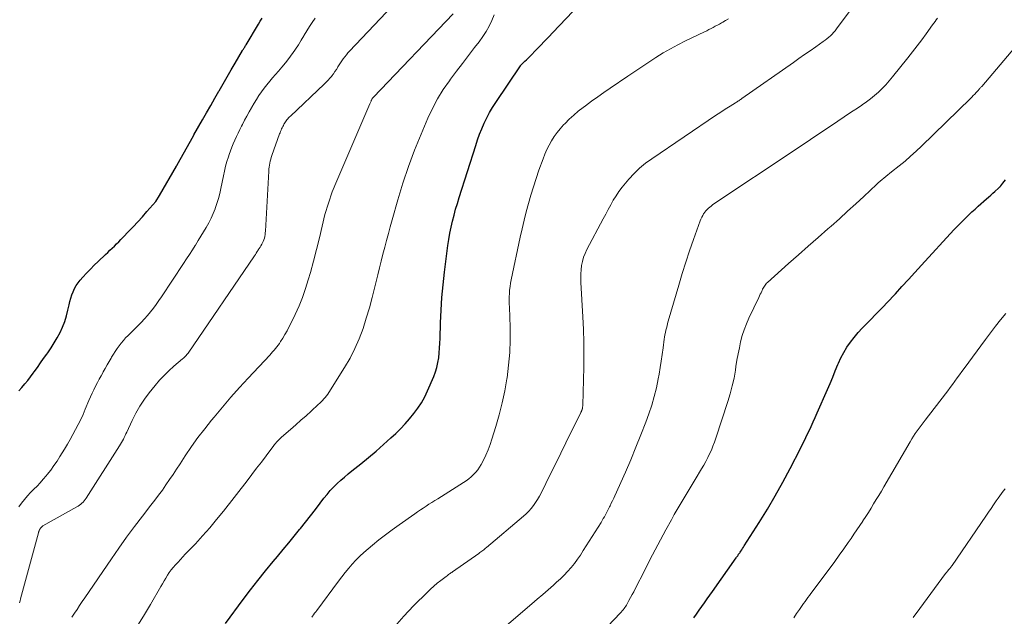
# Model space of a CAD drawing. Units: feet. Extents: x 1945000 to 1950021, y 575000 to 580000.
# Drawn here: x 1945198 to 1945341, y 577687 to 577773 of the extents above; entities that cross this region are included whole.
import ezdxf

# ---------------------------------------------------------------- set-up
doc = ezdxf.new("R2010")
doc.units = ezdxf.units.FT
doc.header["$LTSCALE"] = 100
doc.header["$MEASUREMENT"] = 0
doc.layers.add('CONTOUR INDEX', color=32, linetype='Continuous', lineweight=25)
doc.layers.add('CONTOUR INTERMEDIATE', color=40, linetype='Continuous', lineweight=15)

msp = doc.modelspace()

# ---------------------------------------------------------------- linework, layer by layer
at = {"layer": 'CONTOUR INDEX', "flags": 128}
for points, elevation in [([(1945228.06, 577685.75), (1945230.63, 577689.22), (1945231.68, 577690.61), (1945232.75, 577691.99), (1945233.85, 577693.36), (1945234.96, 577694.71), (1945235.59, 577695.46), (1945236.4, 577696.43), (1945237.2, 577697.4), (1945237.99, 577698.37), (1945238.78, 577699.35), (1945238.9, 577699.5), (1945239.62, 577700.41), (1945240.34, 577701.32), (1945241.05, 577702.23), (1945241.75, 577703.15), (1945242.29, 577703.85), (1945242.74, 577704.41), (1945243.2, 577704.95), (1945243.69, 577705.46), (1945244.19, 577705.97), (1945244.71, 577706.45), (1945245.24, 577706.92), (1945245.79, 577707.38), (1945246.34, 577707.83), (1945247.6, 577708.84), (1945248.72, 577709.74), (1945249.82, 577710.67), (1945250.9, 577711.62), (1945251.97, 577712.59), (1945252.66, 577713.22), (1945253.36, 577713.9), (1945254.04, 577714.59), (1945254.68, 577715.32), (1945255.3, 577716.07), (1945255.88, 577716.85), (1945256.4, 577717.65), (1945256.87, 577718.5), (1945257.28, 577719.38), (1945258.16, 577721.44), (1945258.41, 577722.09), (1945258.62, 577722.76), (1945258.77, 577723.44), (1945258.88, 577724.14), (1945258.95, 577724.84), (1945259.01, 577725.54), (1945259.06, 577726.25), (1945259.08, 577726.95), (1945259.14, 577729.21), (1945259.22, 577731.04), (1945259.33, 577732.87), (1945259.5, 577734.7), (1945259.7, 577736.52), (1945260.2, 577740.36), (1945260.32, 577741.24), (1945260.48, 577742.12), (1945260.66, 577743), (1945260.86, 577743.87), (1945261.09, 577744.73), (1945261.32, 577745.59), (1945261.58, 577746.45), (1945261.84, 577747.3), (1945264.22, 577754.79), (1945264.5, 577755.61), (1945264.79, 577756.42), (1945265.11, 577757.22), (1945265.45, 577758.02), (1945265.82, 577758.8), (1945266.22, 577759.56), (1945266.66, 577760.3), (1945267.12, 577761.03), (1945270.68, 577766.33), (1945270.72, 577766.38), (1945270.75, 577766.43), (1945270.79, 577766.48), (1945270.84, 577766.52), (1945270.88, 577766.57), (1945270.92, 577766.61), (1945270.97, 577766.65), (1945271.01, 577766.69), (1945271.34, 577766.98), (1945271.54, 577767.17), (1945271.74, 577767.35), (1945271.94, 577767.55), (1945272.14, 577767.74), (1945272.97, 577768.6), (1945273.57, 577769.23), (1945274.18, 577769.86), (1945274.78, 577770.49), (1945275.38, 577771.12), (1945281.1, 577777.18)], 800), ([(1945205.47, 577731.8), (1945205.58, 577732.28), (1945205.72, 577732.76), (1945205.87, 577733.23), (1945206.04, 577733.69), (1945206.25, 577734.14), (1945206.49, 577734.57), (1945206.77, 577734.97), (1945207.08, 577735.35), (1945207.47, 577735.79), (1945208, 577736.37), (1945208.55, 577736.94), (1945209.1, 577737.5), (1945209.67, 577738.05), (1945210.72, 577739.05), (1945211.04, 577739.36), (1945211.36, 577739.67), (1945211.69, 577739.98), (1945212.01, 577740.28), (1945212.33, 577740.59), (1945212.65, 577740.9), (1945212.96, 577741.22), (1945213.27, 577741.54), (1945214.05, 577742.36), (1945214.72, 577743.07), (1945215.39, 577743.8), (1945216.05, 577744.52), (1945216.71, 577745.26), (1945218.02, 577746.73), (1945218.53, 577747.58), (1945220.98, 577751.81), (1945220.99, 577751.83), (1945221, 577751.84), (1945221.01, 577751.86), (1945221.01, 577751.87), (1945221.05, 577751.93), (1945221.06, 577751.95), (1945221.07, 577751.97), (1945221.08, 577751.98), (1945221.09, 577752), (1945223.45, 577756.22), (1945223.51, 577756.33), (1945224.75, 577758.5), (1945225.34, 577759.54), (1945225.93, 577760.58), (1945226.52, 577761.62), (1945227.11, 577762.65), (1945227.14, 577762.71), (1945227.72, 577763.72), (1945228.3, 577764.72), (1945228.89, 577765.73), (1945229.47, 577766.72), (1945230.53, 577768.51), (1945230.59, 577768.62), (1945230.66, 577768.72), (1945230.72, 577768.82), (1945230.78, 577768.93), (1945230.85, 577769.03), (1945230.91, 577769.13), (1945230.97, 577769.24), (1945231.04, 577769.34), (1945232.83, 577772.33), (1945233.09, 577772.76), (1945233.35, 577773.2)], 780), ([(1945295.75, 577686.59), (1945296.13, 577687.13), (1945296.52, 577687.67), (1945296.9, 577688.22), (1945297.28, 577688.76), (1945297.66, 577689.31), (1945298.04, 577689.85), (1945298.43, 577690.4), (1945301.86, 577695.23), (1945301.93, 577695.34), (1945302.01, 577695.44), (1945302.08, 577695.55), (1945302.15, 577695.65), (1945302.22, 577695.76), (1945302.29, 577695.86), (1945302.37, 577695.97), (1945302.44, 577696.08), (1945302.54, 577696.23), (1945302.67, 577696.41), (1945302.79, 577696.59), (1945302.91, 577696.77), (1945303.03, 577696.96), (1945305.2, 577700.37), (1945306.38, 577702.28), (1945307.52, 577704.21), (1945308.61, 577706.17), (1945309.66, 577708.15), (1945311.14, 577711.02), (1945311.46, 577711.65), (1945311.78, 577712.29), (1945312.09, 577712.94), (1945312.39, 577713.58), (1945312.69, 577714.23), (1945312.98, 577714.88), (1945313.28, 577715.53), (1945313.56, 577716.18), (1945315.04, 577719.54), (1945315.43, 577720.44), (1945315.81, 577721.35), (1945316.19, 577722.25), (1945316.57, 577723.16), (1945316.64, 577723.34), (1945317, 577724.14), (1945317.41, 577724.92), (1945317.87, 577725.67), (1945318.37, 577726.39), (1945318.91, 577727.09), (1945319.48, 577727.77), (1945320.07, 577728.42), (1945320.69, 577729.06), (1945321.21, 577729.58), (1945322.1, 577730.47), (1945322.98, 577731.36), (1945323.84, 577732.28), (1945324.69, 577733.2), (1945324.87, 577733.4), (1945325.81, 577734.42), (1945326.74, 577735.45), (1945327.68, 577736.47), (1945328.62, 577737.5), (1945333.33, 577742.6), (1945333.75, 577743.05), (1945334.17, 577743.49), (1945334.6, 577743.92), (1945335.04, 577744.35), (1945335.48, 577744.78), (1945335.93, 577745.2), (1945336.38, 577745.61), (1945336.83, 577746.02), (1945338.02, 577747.08), (1945338.33, 577747.35), (1945338.64, 577747.63), (1945338.95, 577747.9), (1945339.26, 577748.17), (1945339.79, 577748.64), (1945339.84, 577748.68), (1945339.88, 577748.72), (1945339.92, 577748.77), (1945339.96, 577748.81), (1945340, 577748.86), (1945340.04, 577748.9), (1945340.08, 577748.95), (1945340.11, 577749), (1945340.4, 577749.38), (1945340.59, 577749.62), (1945340.77, 577749.86)], 820), ([(1945198.19, 577719.39), (1945198.64, 577719.86), (1945199.07, 577720.36), (1945199.49, 577720.86), (1945199.89, 577721.38), (1945200.28, 577721.91), (1945200.43, 577722.12), (1945200.88, 577722.76), (1945201.34, 577723.39), (1945201.79, 577724.03), (1945202.25, 577724.67), (1945202.37, 577724.85), (1945202.86, 577725.56), (1945203.32, 577726.29), (1945203.75, 577727.04), (1945204.16, 577727.8), (1945204.52, 577728.58), (1945204.83, 577729.38), (1945205.09, 577730.2), (1945205.3, 577731.03), (1945205.47, 577731.8)], 780)]:
    msp.add_lwpolyline(points, dxfattribs=dict(at, elevation=elevation))
at = {"layer": 'CONTOUR INTERMEDIATE', "flags": 128}
for points, elevation in [([(1945198.29, 577688.73), (1945198.38, 577689.01), (1945198.46, 577689.3), (1945201.04, 577698.86), (1945201.06, 577698.94), (1945201.09, 577699.01), (1945201.11, 577699.08), (1945201.14, 577699.15), (1945201.17, 577699.22), (1945201.2, 577699.29), (1945201.24, 577699.36), (1945201.27, 577699.42), (1945201.29, 577699.46), (1945201.33, 577699.52), (1945201.37, 577699.58), (1945201.41, 577699.63), (1945201.46, 577699.68), (1945201.51, 577699.73), (1945201.57, 577699.78), (1945201.62, 577699.82), (1945201.68, 577699.85), (1945206.57, 577702.59), (1945206.77, 577702.71), (1945206.97, 577702.84), (1945207.15, 577702.98), (1945207.32, 577703.14), (1945207.49, 577703.3), (1945207.64, 577703.47), (1945207.79, 577703.66), (1945207.92, 577703.85), (1945212.76, 577711.42), (1945212.91, 577711.66), (1945213.05, 577711.9), (1945213.19, 577712.14), (1945213.32, 577712.39), (1945213.44, 577712.64), (1945213.56, 577712.9), (1945213.68, 577713.15), (1945213.8, 577713.4), (1945214.56, 577715.07), (1945215.09, 577716.13), (1945215.67, 577717.16), (1945216.34, 577718.14), (1945217.05, 577719.09), (1945217.91, 577720.16), (1945218.54, 577720.89), (1945219.2, 577721.6), (1945219.89, 577722.27), (1945220.61, 577722.91), (1945221.87, 577723.97), (1945221.98, 577724.07), (1945222.09, 577724.17), (1945222.19, 577724.27), (1945222.29, 577724.38), (1945222.39, 577724.48), (1945222.48, 577724.6), (1945222.57, 577724.71), (1945222.65, 577724.83), (1945232.24, 577738.86), (1945232.38, 577739.06), (1945232.52, 577739.27), (1945232.66, 577739.48), (1945232.79, 577739.7), (1945232.8, 577739.71), (1945232.93, 577739.92), (1945233.06, 577740.12), (1945233.18, 577740.33), (1945233.31, 577740.53), (1945233.42, 577740.74), (1945233.52, 577740.96), (1945233.61, 577741.18), (1945233.68, 577741.41), (1945233.68, 577741.44), (1945233.74, 577741.68), (1945233.79, 577741.93), (1945233.82, 577742.18), (1945233.85, 577742.43), (1945234.32, 577751.12), (1945234.34, 577751.41), (1945234.37, 577751.69), (1945234.41, 577751.97), (1945234.47, 577752.25), (1945234.53, 577752.53), (1945234.6, 577752.81), (1945234.69, 577753.08), (1945234.78, 577753.35), (1945235.88, 577756.47), (1945235.95, 577756.65), (1945236.02, 577756.83), (1945236.09, 577757.01), (1945236.17, 577757.19), (1945236.25, 577757.36), (1945236.34, 577757.53), (1945236.43, 577757.7), (1945236.52, 577757.87), (1945236.54, 577757.91), (1945236.64, 577758.07), (1945236.73, 577758.22), (1945236.84, 577758.37), (1945236.95, 577758.52), (1945237.07, 577758.66), (1945237.19, 577758.8), (1945237.31, 577758.93), (1945237.44, 577759.06), (1945242.33, 577763.66), (1945242.62, 577763.94), (1945242.9, 577764.22), (1945243.16, 577764.52), (1945243.41, 577764.83), (1945243.44, 577764.86), (1945243.67, 577765.16), (1945243.89, 577765.47), (1945244.1, 577765.79), (1945244.29, 577766.11), (1945244.32, 577766.16), (1945244.5, 577766.46), (1945244.69, 577766.76), (1945244.89, 577767.05), (1945245.09, 577767.34), (1945245.31, 577767.62), (1945245.53, 577767.9), (1945245.76, 577768.17), (1945246, 577768.43), (1945253.96, 577776.91)], 788), ([(1945205.86, 577686.67), (1945206.23, 577687.23), (1945206.61, 577687.8), (1945206.99, 577688.36), (1945207.37, 577688.92), (1945207.75, 577689.49), (1945211.58, 577695.09), (1945212.67, 577696.66), (1945213.78, 577698.22), (1945214.92, 577699.75), (1945216.08, 577701.27), (1945217.3, 577702.85), (1945217.86, 577703.57), (1945218.4, 577704.3), (1945218.94, 577705.04), (1945219.46, 577705.78), (1945219.98, 577706.54), (1945220.49, 577707.29), (1945220.99, 577708.05), (1945221.5, 577708.81), (1945222.26, 577709.97), (1945223.16, 577711.31), (1945224.09, 577712.62), (1945225.06, 577713.89), (1945226.06, 577715.15), (1945226.41, 577715.57), (1945227.62, 577717.01), (1945228.84, 577718.43), (1945230.09, 577719.83), (1945231.36, 577721.22), (1945234.45, 577724.52), (1945234.66, 577724.75), (1945234.87, 577724.99), (1945235.08, 577725.22), (1945235.28, 577725.46), (1945235.48, 577725.71), (1945235.67, 577725.96), (1945235.85, 577726.21), (1945236.02, 577726.48), (1945236.34, 577726.97), (1945236.65, 577727.49), (1945236.96, 577728.02), (1945237.24, 577728.55), (1945237.51, 577729.09), (1945238.15, 577730.41), (1945238.69, 577731.63), (1945239.2, 577732.87), (1945239.64, 577734.13), (1945240.03, 577735.4), (1945240.33, 577736.46), (1945240.79, 577738.12), (1945241.22, 577739.79), (1945241.63, 577741.47), (1945242.02, 577743.15), (1945242.44, 577744.82), (1945242.93, 577746.47), (1945243.5, 577748.09), (1945244.14, 577749.7), (1945248.93, 577760.8), (1945248.98, 577760.9), (1945249.02, 577761.01), (1945249.07, 577761.11), (1945249.11, 577761.22), (1945249.14, 577761.3), (1945249.17, 577761.37), (1945249.2, 577761.43), (1945249.23, 577761.5), (1945249.27, 577761.56), (1945249.31, 577761.62), (1945249.35, 577761.67), (1945249.39, 577761.73), (1945249.44, 577761.78), (1945260.97, 577773.82)], 792), ([(1945215.18, 577685.15), (1945216.24, 577686.8), (1945217.25, 577688.49), (1945218.72, 577691.1), (1945218.96, 577691.51), (1945219.2, 577691.91), (1945219.44, 577692.31), (1945219.69, 577692.72), (1945219.95, 577693.11), (1945220.22, 577693.49), (1945220.52, 577693.85), (1945220.82, 577694.21), (1945220.88, 577694.27), (1945221.22, 577694.64), (1945221.57, 577695.01), (1945221.91, 577695.39), (1945222.26, 577695.76), (1945223.71, 577697.28), (1945224.76, 577698.43), (1945225.79, 577699.59), (1945226.79, 577700.79), (1945227.77, 577702), (1945231.18, 577706.39), (1945231.87, 577707.28), (1945232.56, 577708.18), (1945233.25, 577709.08), (1945233.93, 577709.98), (1945235.04, 577711.45), (1945235.17, 577711.62), (1945235.3, 577711.78), (1945235.44, 577711.94), (1945235.58, 577712.09), (1945235.72, 577712.24), (1945235.87, 577712.39), (1945236.02, 577712.53), (1945236.18, 577712.67), (1945237.47, 577713.8), (1945238.22, 577714.46), (1945238.96, 577715.11), (1945239.7, 577715.77), (1945240.43, 577716.44), (1945241.47, 577717.38), (1945241.68, 577717.58), (1945241.89, 577717.78), (1945242.09, 577717.99), (1945242.29, 577718.2), (1945242.48, 577718.42), (1945242.67, 577718.65), (1945242.84, 577718.89), (1945243, 577719.13), (1945245.28, 577722.73), (1945246.06, 577724.07), (1945246.78, 577725.46), (1945247.4, 577726.89), (1945247.94, 577728.35), (1945248.41, 577729.85), (1945248.86, 577731.35), (1945249.27, 577732.86), (1945249.66, 577734.38), (1945250.08, 577736.11), (1945250.32, 577737.11), (1945250.57, 577738.11), (1945250.82, 577739.1), (1945251.08, 577740.1), (1945251.34, 577741.09), (1945251.61, 577742.08), (1945251.88, 577743.07), (1945252.16, 577744.06), (1945252.97, 577746.94), (1945253.71, 577749.36), (1945254.5, 577751.75), (1945255.39, 577754.11), (1945256.33, 577756.45), (1945257.31, 577758.74), (1945257.97, 577760.16), (1945258.7, 577761.54), (1945259.53, 577762.87), (1945260.43, 577764.16), (1945260.6, 577764.38), (1945261.46, 577765.52), (1945262.33, 577766.67), (1945263.2, 577767.81), (1945264.07, 577768.95), (1945264.72, 577769.8), (1945265.24, 577770.53), (1945265.72, 577771.28), (1945266.15, 577772.06), (1945266.54, 577772.87), (1945266.89, 577773.7)], 796), ([(1945252.47, 577685.27), (1945253.83, 577686.8), (1945255.24, 577688.29), (1945257.25, 577690.29), (1945257.71, 577690.73), (1945258.19, 577691.16), (1945258.67, 577691.57), (1945259.17, 577691.97), (1945259.97, 577692.57), (1945260.08, 577692.66), (1945260.19, 577692.74), (1945260.3, 577692.83), (1945260.42, 577692.91), (1945260.53, 577692.99), (1945260.65, 577693.07), (1945260.76, 577693.15), (1945260.88, 577693.24), (1945264.66, 577695.89), (1945264.81, 577696), (1945264.95, 577696.1), (1945265.09, 577696.21), (1945265.24, 577696.31), (1945265.38, 577696.42), (1945265.52, 577696.53), (1945265.66, 577696.64), (1945265.8, 577696.75), (1945271.11, 577701.24), (1945271.5, 577701.6), (1945271.88, 577701.97), (1945272.23, 577702.37), (1945272.56, 577702.79), (1945272.87, 577703.22), (1945273.16, 577703.67), (1945273.42, 577704.13), (1945273.67, 577704.6), (1945275.04, 577707.37), (1945275.78, 577708.86), (1945276.52, 577710.36), (1945277.25, 577711.85), (1945277.99, 577713.35), (1945279.4, 577716.21), (1945279.43, 577716.27), (1945279.46, 577716.33), (1945279.49, 577716.4), (1945279.52, 577716.46), (1945279.56, 577716.54), (1945279.57, 577716.56), (1945279.58, 577716.59), (1945279.58, 577716.61), (1945279.59, 577716.63), (1945279.62, 577716.72), (1945279.63, 577716.74), (1945279.63, 577716.76), (1945279.64, 577716.79), (1945279.64, 577716.81), (1945279.66, 577716.95), (1945279.67, 577717.04), (1945279.68, 577717.13), (1945279.69, 577717.23), (1945279.69, 577717.32), (1945279.84, 577722.78), (1945279.86, 577724.6), (1945279.85, 577726.41), (1945279.8, 577728.22), (1945279.72, 577730.04), (1945279.42, 577735.03), (1945279.4, 577735.64), (1945279.41, 577736.25), (1945279.45, 577736.86), (1945279.52, 577737.47), (1945279.64, 577738.07), (1945279.8, 577738.66), (1945280.02, 577739.22), (1945280.28, 577739.78), (1945282.65, 577744.23), (1945283.01, 577744.9), (1945283.38, 577745.56), (1945283.74, 577746.23), (1945284.11, 577746.89), (1945284.5, 577747.54), (1945284.92, 577748.17), (1945285.37, 577748.77), (1945285.85, 577749.36), (1945286.34, 577749.92), (1945287.11, 577750.74), (1945287.91, 577751.52), (1945288.78, 577752.23), (1945289.69, 577752.9), (1945299.01, 577759.21), (1945299.51, 577759.54), (1945300, 577759.86), (1945300.5, 577760.18), (1945301, 577760.5), (1945301.77, 577760.98), (1945301.89, 577761.05), (1945302, 577761.13), (1945302.12, 577761.21), (1945302.24, 577761.28), (1945302.35, 577761.36), (1945302.47, 577761.44), (1945302.58, 577761.52), (1945302.7, 577761.6), (1945310.13, 577766.8), (1945310.94, 577767.36), (1945311.75, 577767.93), (1945312.56, 577768.5), (1945313.37, 577769.07), (1945314.45, 577769.82), (1945314.72, 577770.02), (1945314.98, 577770.22), (1945315.23, 577770.44), (1945315.47, 577770.66), (1945315.71, 577770.89), (1945315.93, 577771.13), (1945316.15, 577771.39), (1945316.35, 577771.65), (1945318.48, 577774.49)], 808), ([(1945198.21, 577702.6), (1945198.6, 577703.14), (1945199.03, 577703.68), (1945199.45, 577704.18), (1945199.91, 577704.67), (1945200.37, 577705.14), (1945200.84, 577705.61), (1945201.3, 577706.09), (1945201.74, 577706.59), (1945202.16, 577707.1), (1945202.32, 577707.3), (1945202.81, 577707.93), (1945203.28, 577708.57), (1945203.72, 577709.22), (1945204.15, 577709.89), (1945204.8, 577710.94), (1945205.22, 577711.64), (1945205.63, 577712.34), (1945206.03, 577713.05), (1945206.41, 577713.77), (1945206.78, 577714.49), (1945207.14, 577715.23), (1945207.48, 577715.97), (1945207.8, 577716.71), (1945208.33, 577717.96), (1945208.56, 577718.48), (1945208.8, 577719.01), (1945209.04, 577719.52), (1945209.29, 577720.04), (1945209.55, 577720.55), (1945209.81, 577721.05), (1945210.09, 577721.55), (1945210.37, 577722.05), (1945210.4, 577722.11), (1945210.68, 577722.61), (1945210.97, 577723.1), (1945211.25, 577723.6), (1945211.54, 577724.1), (1945211.61, 577724.23), (1945211.87, 577724.65), (1945212.13, 577725.07), (1945212.41, 577725.48), (1945212.7, 577725.88), (1945213, 577726.26), (1945213.31, 577726.64), (1945213.64, 577727), (1945213.99, 577727.36), (1945215.42, 577728.77), (1945215.89, 577729.26), (1945216.35, 577729.75), (1945216.8, 577730.26), (1945217.23, 577730.78), (1945217.65, 577731.31), (1945218.06, 577731.85), (1945218.45, 577732.4), (1945218.84, 577732.96), (1945222.02, 577737.77), (1945222.44, 577738.42), (1945222.87, 577739.07), (1945223.28, 577739.72), (1945223.7, 577740.38), (1945223.73, 577740.43), (1945224.12, 577741.06), (1945224.51, 577741.7), (1945224.9, 577742.34), (1945225.28, 577742.98), (1945225.64, 577743.63), (1945225.98, 577744.29), (1945226.28, 577744.97), (1945226.56, 577745.66), (1945226.57, 577745.69), (1945226.82, 577746.41), (1945227.04, 577747.14), (1945227.23, 577747.87), (1945227.4, 577748.61), (1945227.76, 577750.41), (1945227.91, 577751.11), (1945228.09, 577751.81), (1945228.28, 577752.5), (1945228.49, 577753.19), (1945228.59, 577753.49), (1945228.78, 577754.02), (1945228.97, 577754.54), (1945229.19, 577755.06), (1945229.41, 577755.58), (1945229.64, 577756.09), (1945229.88, 577756.59), (1945230.13, 577757.1), (1945230.38, 577757.6), (1945230.5, 577757.83), (1945230.82, 577758.44), (1945231.14, 577759.05), (1945231.47, 577759.66), (1945231.81, 577760.26), (1945231.86, 577760.35), (1945232.19, 577760.91), (1945232.54, 577761.46), (1945232.89, 577762.01), (1945233.26, 577762.54), (1945233.65, 577763.07), (1945234.05, 577763.58), (1945234.46, 577764.09), (1945234.88, 577764.59), (1945235.71, 577765.53), (1945236.23, 577766.14), (1945236.73, 577766.75), (1945237.22, 577767.39), (1945237.7, 577768.03), (1945237.73, 577768.07), (1945238.17, 577768.71), (1945238.6, 577769.35), (1945239.01, 577770), (1945239.4, 577770.66), (1945239.45, 577770.74), (1945239.82, 577771.36), (1945240.2, 577771.98), (1945240.6, 577772.58), (1945241.01, 577773.18)], 784), ([(1945240.52, 577686.67), (1945240.64, 577686.83), (1945240.8, 577687.03), (1945240.95, 577687.23), (1945241.11, 577687.43), (1945241.26, 577687.64), (1945244.39, 577691.86), (1945244.87, 577692.49), (1945245.36, 577693.12), (1945245.87, 577693.73), (1945246.38, 577694.34), (1945246.92, 577694.92), (1945247.48, 577695.49), (1945248.06, 577696.03), (1945248.66, 577696.55), (1945249.29, 577697.07), (1945250.24, 577697.83), (1945251.19, 577698.57), (1945252.16, 577699.29), (1945253.14, 577700), (1945255.42, 577701.59), (1945255.83, 577701.88), (1945256.24, 577702.16), (1945256.65, 577702.43), (1945257.06, 577702.71), (1945257.47, 577702.98), (1945257.89, 577703.25), (1945258.31, 577703.51), (1945258.73, 577703.78), (1945262.45, 577706.13), (1945262.84, 577706.39), (1945263.21, 577706.66), (1945263.57, 577706.96), (1945263.91, 577707.27), (1945264.23, 577707.61), (1945264.52, 577707.96), (1945264.78, 577708.34), (1945265.01, 577708.74), (1945265.34, 577709.36), (1945265.69, 577710.09), (1945266.02, 577710.84), (1945266.31, 577711.6), (1945266.57, 577712.37), (1945267.14, 577714.2), (1945267.63, 577715.91), (1945268.06, 577717.62), (1945268.42, 577719.36), (1945268.73, 577721.11), (1945268.75, 577721.24), (1945268.98, 577723.07), (1945269.14, 577724.9), (1945269.2, 577726.74), (1945269.19, 577728.58), (1945269.09, 577731.44), (1945269.08, 577731.93), (1945269.08, 577732.43), (1945269.08, 577732.93), (1945269.1, 577733.43), (1945269.13, 577733.93), (1945269.18, 577734.42), (1945269.25, 577734.91), (1945269.34, 577735.4), (1945270.65, 577741.54), (1945270.92, 577742.77), (1945271.21, 577744), (1945271.52, 577745.22), (1945271.85, 577746.44), (1945272.2, 577747.64), (1945272.56, 577748.85), (1945272.96, 577750.05), (1945273.36, 577751.24), (1945273.95, 577752.89), (1945274.21, 577753.56), (1945274.49, 577754.22), (1945274.82, 577754.86), (1945275.17, 577755.49), (1945275.56, 577756.09), (1945275.98, 577756.68), (1945276.44, 577757.23), (1945276.92, 577757.77), (1945277.13, 577757.98), (1945277.74, 577758.59), (1945278.38, 577759.18), (1945279.05, 577759.74), (1945279.73, 577760.28), (1945280.09, 577760.55), (1945280.97, 577761.2), (1945281.86, 577761.84), (1945282.75, 577762.47), (1945283.66, 577763.09), (1945286.2, 577764.81), (1945287.21, 577765.49), (1945288.23, 577766.17), (1945289.25, 577766.85), (1945290.27, 577767.52), (1945291.31, 577768.17), (1945292.36, 577768.79), (1945293.43, 577769.36), (1945294.53, 577769.91), (1945297.3, 577771.24), (1945297.61, 577771.39), (1945297.92, 577771.54), (1945298.23, 577771.7), (1945298.54, 577771.86), (1945298.84, 577772.02), (1945299.14, 577772.18), (1945299.45, 577772.35), (1945299.75, 577772.52), (1945299.94, 577772.63), (1945300.34, 577772.86), (1945300.74, 577773.08)], 804), ([(1945267.98, 577684.87), (1945272.32, 577688.58), (1945273.11, 577689.26), (1945273.9, 577689.94), (1945274.69, 577690.63), (1945275.47, 577691.32), (1945275.91, 577691.71), (1945276.46, 577692.22), (1945277, 577692.75), (1945277.51, 577693.29), (1945278.01, 577693.86), (1945278.48, 577694.44), (1945278.93, 577695.04), (1945279.36, 577695.65), (1945279.77, 577696.28), (1945282.33, 577700.36), (1945282.5, 577700.63), (1945282.66, 577700.91), (1945282.82, 577701.19), (1945282.98, 577701.47), (1945283.13, 577701.75), (1945283.28, 577702.03), (1945283.42, 577702.32), (1945283.57, 577702.6), (1945283.64, 577702.76), (1945283.81, 577703.12), (1945283.99, 577703.49), (1945284.16, 577703.85), (1945284.32, 577704.22), (1945285.85, 577707.64), (1945286.63, 577709.42), (1945287.38, 577711.22), (1945288.1, 577713.03), (1945288.79, 577714.85), (1945289.24, 577716.06), (1945289.66, 577717.3), (1945290.03, 577718.54), (1945290.34, 577719.81), (1945290.6, 577721.09), (1945290.72, 577721.77), (1945290.88, 577722.72), (1945291.03, 577723.67), (1945291.17, 577724.62), (1945291.3, 577725.57), (1945291.47, 577726.81), (1945291.52, 577727.14), (1945291.57, 577727.47), (1945291.64, 577727.79), (1945291.71, 577728.12), (1945291.79, 577728.44), (1945291.87, 577728.76), (1945291.96, 577729.09), (1945292.05, 577729.41), (1945293.56, 577734.65), (1945294.05, 577736.3), (1945294.57, 577737.95), (1945295.12, 577739.58), (1945295.69, 577741.21), (1945296.67, 577743.92), (1945296.77, 577744.18), (1945296.89, 577744.43), (1945297.02, 577744.68), (1945297.16, 577744.92), (1945297.18, 577744.97), (1945297.33, 577745.18), (1945297.48, 577745.38), (1945297.66, 577745.56), (1945297.84, 577745.74), (1945298.04, 577745.9), (1945298.24, 577746.06), (1945298.44, 577746.21), (1945298.65, 577746.36), (1945310.24, 577754.1), (1945311.03, 577754.62), (1945311.82, 577755.15), (1945312.6, 577755.68), (1945313.39, 577756.21), (1945314.18, 577756.74), (1945314.97, 577757.27), (1945315.76, 577757.8), (1945316.55, 577758.32), (1945317.46, 577758.93), (1945318.11, 577759.36), (1945318.75, 577759.79), (1945319.39, 577760.22), (1945320.04, 577760.65), (1945320.08, 577760.68), (1945320.69, 577761.11), (1945321.29, 577761.56), (1945321.86, 577762.03), (1945322.43, 577762.52), (1945322.97, 577763.04), (1945323.49, 577763.57), (1945323.99, 577764.13), (1945324.47, 577764.7), (1945326.68, 577767.49), (1945327.35, 577768.34), (1945328.02, 577769.21), (1945328.67, 577770.08), (1945329.32, 577770.95), (1945330.24, 577772.21), (1945330.42, 577772.46), (1945330.6, 577772.71), (1945330.78, 577772.97), (1945330.95, 577773.22)], 812), ([(1945282.39, 577684.42), (1945285.11, 577687.27), (1945285.25, 577687.42), (1945285.39, 577687.58), (1945285.53, 577687.74), (1945285.66, 577687.91), (1945285.78, 577688.08), (1945285.9, 577688.25), (1945286.01, 577688.43), (1945286.11, 577688.61), (1945286.37, 577689.08), (1945286.6, 577689.51), (1945286.83, 577689.93), (1945287.05, 577690.35), (1945287.27, 577690.78), (1945288.64, 577693.47), (1945289.39, 577694.94), (1945290.16, 577696.4), (1945290.93, 577697.85), (1945291.71, 577699.3), (1945292.5, 577700.74), (1945292.91, 577701.48), (1945293.32, 577702.21), (1945293.75, 577702.94), (1945294.18, 577703.67), (1945294.62, 577704.4), (1945295.05, 577705.12), (1945295.49, 577705.85), (1945295.93, 577706.57), (1945296.86, 577708.12), (1945297.17, 577708.65), (1945297.47, 577709.18), (1945297.75, 577709.72), (1945298.02, 577710.27), (1945298.28, 577710.82), (1945298.51, 577711.38), (1945298.73, 577711.95), (1945298.93, 577712.53), (1945300.67, 577717.81), (1945301, 577718.93), (1945301.3, 577720.07), (1945301.55, 577721.21), (1945301.75, 577722.37), (1945301.83, 577722.9), (1945301.98, 577723.8), (1945302.14, 577724.69), (1945302.32, 577725.58), (1945302.51, 577726.46), (1945302.73, 577727.34), (1945303, 577728.2), (1945303.33, 577729.04), (1945303.69, 577729.87), (1945305.14, 577732.87), (1945305.25, 577733.09), (1945305.35, 577733.31), (1945305.45, 577733.53), (1945305.56, 577733.75), (1945305.62, 577733.88), (1945305.69, 577734.04), (1945305.77, 577734.19), (1945305.85, 577734.34), (1945305.94, 577734.49), (1945306.03, 577734.64), (1945306.14, 577734.77), (1945306.25, 577734.9), (1945306.38, 577735.02), (1945309.44, 577737.75), (1945310.86, 577739.01), (1945312.28, 577740.27), (1945313.7, 577741.53), (1945315.13, 577742.78), (1945315.57, 577743.17), (1945316.77, 577744.23), (1945317.96, 577745.3), (1945319.14, 577746.38), (1945320.32, 577747.46), (1945322.14, 577749.16), (1945322.4, 577749.4), (1945322.67, 577749.64), (1945322.94, 577749.87), (1945323.21, 577750.1), (1945323.48, 577750.32), (1945323.76, 577750.55), (1945324.04, 577750.77), (1945324.32, 577750.99), (1945325.43, 577751.88), (1945326.26, 577752.56), (1945327.07, 577753.26), (1945327.87, 577753.98), (1945328.64, 577754.71), (1945335.7, 577761.58), (1945335.91, 577761.8), (1945336.13, 577762.01), (1945336.34, 577762.23), (1945336.54, 577762.45), (1945336.82, 577762.75), (1945336.88, 577762.82), (1945336.95, 577762.89), (1945337.02, 577762.97), (1945337.08, 577763.04), (1945337.14, 577763.12), (1945337.21, 577763.19), (1945337.27, 577763.27), (1945337.34, 577763.34), (1945343.72, 577770.85)], 816), ([(1945310.2, 577686.59), (1945310.6, 577687.18), (1945311, 577687.77), (1945311.19, 577688.07), (1945311.4, 577688.36), (1945311.6, 577688.64), (1945311.81, 577688.93), (1945312.02, 577689.21), (1945312.23, 577689.5), (1945312.44, 577689.78), (1945312.65, 577690.07), (1945315.44, 577693.81), (1945316.1, 577694.71), (1945316.76, 577695.62), (1945317.4, 577696.53), (1945318.04, 577697.44), (1945318.46, 577698.04), (1945318.88, 577698.66), (1945319.31, 577699.28), (1945319.73, 577699.91), (1945320.15, 577700.54), (1945320.18, 577700.59), (1945320.58, 577701.2), (1945320.97, 577701.81), (1945321.35, 577702.42), (1945321.73, 577703.03), (1945322.1, 577703.65), (1945322.47, 577704.27), (1945322.84, 577704.89), (1945323.2, 577705.51), (1945327, 577712), (1945327.24, 577712.41), (1945327.49, 577712.81), (1945327.75, 577713.2), (1945328.02, 577713.59), (1945328.3, 577713.98), (1945328.58, 577714.36), (1945328.86, 577714.74), (1945329.15, 577715.12), (1945332.1, 577718.94), (1945332.45, 577719.39), (1945332.79, 577719.84), (1945333.13, 577720.3), (1945333.46, 577720.76), (1945333.8, 577721.23), (1945334.13, 577721.69), (1945334.47, 577722.15), (1945334.8, 577722.61), (1945337.87, 577726.78), (1945338.59, 577727.74), (1945339.32, 577728.69), (1945340.08, 577729.63), (1945340.85, 577730.55)], 824), ([(1945327.45, 577686.63), (1945328.38, 577687.91), (1945332.13, 577692.99), (1945332.2, 577693.09), (1945332.28, 577693.19), (1945332.36, 577693.29), (1945332.44, 577693.39), (1945332.53, 577693.49), (1945332.61, 577693.58), (1945332.69, 577693.67), (1945332.77, 577693.76), (1945332.84, 577693.85), (1945332.92, 577693.95), (1945332.99, 577694.04), (1945333.05, 577694.14), (1945337.95, 577701.28), (1945338.32, 577701.82), (1945338.7, 577702.37), (1945339.07, 577702.92), (1945339.44, 577703.46), (1945339.72, 577703.87), (1945339.96, 577704.21), (1945340.2, 577704.54), (1945340.45, 577704.87), (1945340.71, 577705.2)], 828)]:
    msp.add_lwpolyline(points, dxfattribs=dict(at, elevation=elevation))

doc.saveas('drawing.dxf')
